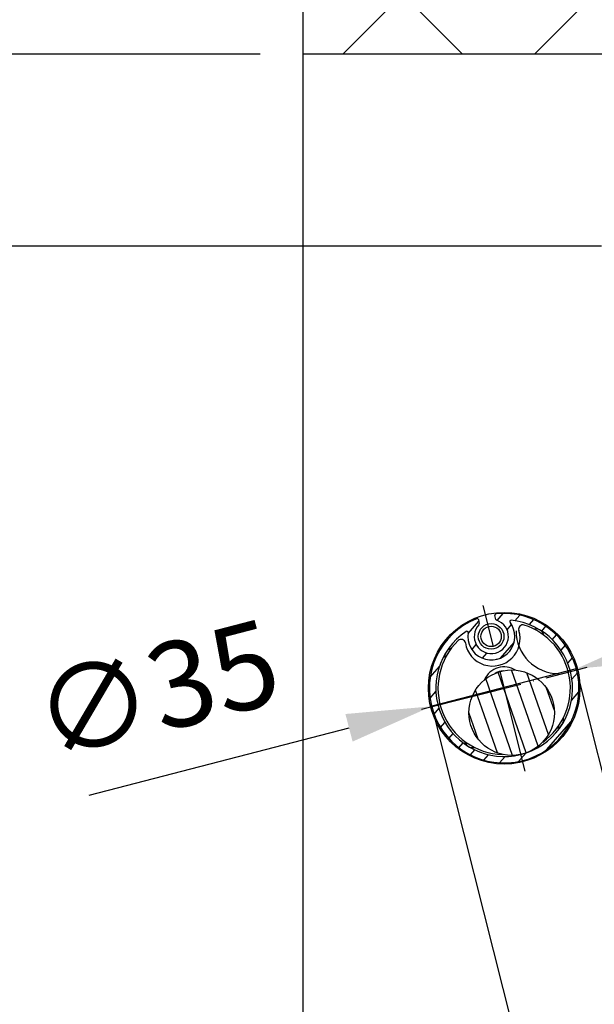
# Model space of a CAD drawing. Units: millimetres. Extents: x 1533 to 10453, y 8707 to 19231.
# Drawn here: x 4670 to 4804, y 10091 to 10321 of the extents above; entities that cross this region are included whole.
import ezdxf

# ---------------------------------------------------------------- set-up
doc = ezdxf.new("R2010")
doc.units = ezdxf.units.MM
doc.linetypes.add('ACAD_ISO04W100', pattern=[30, 24, -3, 0, -3])
for name, color, linetype in [('Storama Masslinie', 1, 'Continuous'), ('Storama Mittellinie', 6, 'ACAD_ISO04W100'), ('Storama Schraffuhr', 2, 'Continuous'), ('Storama Volllinie', 7, 'Continuous')]:
    doc.layers.add(name, color=color, linetype=linetype)
doc.styles.add('ADESK2', font='isocp')
doc.dimstyles.new('MASS1_10', dxfattribs={"dimtxt": 20, "dimasz": 20, "dimexe": 10, "dimexo": 10, "dimgap": 1, "dimtad": 0, "dimdec": 1, "dimdsep": 46, "dimtxsty": 'ADESK2', "dimcen": -10, "dimclrd": 1, "dimclre": 1, "dimclrt": 7, "dimadec": 0, "dimazin": 0, "dimtfac": 1, "dimtdec": 1, "dimtmove": 0, "dimatfit": 3, "dimfxl": 1, "dimtvp": 1, "dimtolj": 1, "dimtzin": 0, "dimarcsym": 0})

# ---------------------------------------------------------------- blocks, each defined once
blk = doc.blocks.new('*D46')
at = {"layer": 'Defpoints', "color": 0, "transparency": 16777216}
for p in [(4736.163479250419, 10456.72800076528), (4736.163479250419, 10371.36281269498), (4936.163528657576, 10313.3239096139)]:
    blk.add_point(p, dxfattribs=at)
at = {"layer": 'Storama Masslinie', "color": 1, "lineweight": -2, "transparency": 16777216}
for p, q in [((4736.163479250419, 10381.36281269498), (4736.163479250419, 10466.72800076529)), ((4936.163528657576, 10323.3239096139), (4936.163528657576, 10466.72800076529)), ((4916.163528657576, 10456.72800076528), (4756.163479250419, 10456.72800076528))]:
    blk.add_line(p, q, dxfattribs=at)
at = {"layer": 'Storama Masslinie', "color": 1, "transparency": 16777216}
for points in [[(4756.163479250419, 10460.06133409862), (4756.163479250419, 10453.39466743195), (4736.163479250419, 10456.72800076528)], [(4916.163528657576, 10460.06133409862), (4916.163528657576, 10453.39466743195), (4936.163528657576, 10456.72800076528)]]:
    blk.add_solid(points, dxfattribs=at)
at = {"layer": 'Storama Masslinie', "color": 7, "transparency": 16777216, "insert": (4836.163503953997, 10476.72800076528), "char_height": 20, "attachment_point": 5, "style": 'ADESK2'}
blk.add_mtext('\\A1;min. 160', dxfattribs=at)
blk = doc.blocks.new('*D53')
at = {"layer": 'Defpoints', "color": 0, "transparency": 16777216}
for p in [(4816.163528657575, 10268.32390961449), (4558.571868193758, 9243.376139330321), (4694.65358450824, 9243.376139330321)]:
    blk.add_point(p, dxfattribs=at)
at = {"layer": 'Storama Masslinie', "color": 1, "lineweight": -2, "transparency": 16777216}
for p, q in [((4806.163528657576, 10268.32390961449), (4548.57186819376, 10268.32390961449)), ((4558.57186819376, 10248.32390961449), (4558.571868193758, 9263.376139330318)), ((4684.65358450824, 9243.376139330321), (4548.571868193759, 9243.376139330321))]:
    blk.add_line(p, q, dxfattribs=at)
at = {"layer": 'Storama Masslinie', "color": 1, "transparency": 16777216}
for points in [[(4555.238534860427, 10248.32390961449), (4561.905201527093, 10248.32390961449), (4558.57186819376, 10268.32390961449)], [(4555.238534860426, 9263.376139330318), (4561.905201527092, 9263.376139330318), (4558.571868193758, 9243.376139330321)]]:
    blk.add_solid(points, dxfattribs=at)
at = {"layer": 'Storama Masslinie', "color": 7, "transparency": 16777216, "insert": (4532.843057451731, 9768.149340659029), "char_height": 20, "attachment_point": 5, "rotation": 90, "style": 'ADESK2'}
blk.add_mtext('\\A1;Anlagenhöhe min. 800 / max. 3200', dxfattribs=at)
blk = doc.blocks.new('*D81')
at = {"layer": 'Defpoints', "color": 0, "transparency": 16777216}
for p in [(4936.163528657578, 10293.3239096139), (4779.121229963404, 9782.930661535032), (4883.0344567402, 9705.694584294573), (4936.163528657577, 9280.541053848212), (4681.487612338169, 9270.345614335069)]:
    blk.add_point(p, dxfattribs=at)
at = {"layer": 'Storama Masslinie', "color": 1, "lineweight": -2, "transparency": 16777216}
blk.add_arc((4936.163528657576, 9820.45543209032), 161.4632837036853, 97.10161102425322, 238.0563905416517, dxfattribs=at)
at = {"layer": 'Storama Masslinie', "color": 1, "transparency": 16777216}
for points in [[(4915.99547791735, 9984.006978337538), (4916.408368483784, 9977.353109851874), (4936.163528657577, 9981.918715794007)], [(4852.320876571046, 9686.375018414214), (4849.150785064346, 9680.510296401742), (4868.329996855118, 9673.932382887877)]]:
    blk.add_solid(points, dxfattribs=at)
at = {"layer": 'Storama Masslinie', "color": 7, "transparency": 16777216, "insert": (4769.060591193893, 9891.205213881733), "char_height": 20, "attachment_point": 5, "rotation": 67.05266652758851, "style": 'ADESK2', "bg_fill": 3, "box_fill_scale": 1.1, "bg_fill_color": 9, "bg_fill_true_color": 13158600, "bg_fill_transparency": 0}
blk.add_mtext('\\A1;max 155°', dxfattribs=at)
blk = doc.blocks.new('*D155')
at = {"layer": 'Defpoints', "color": 0, "transparency": 16777216}
for p in [(4800.23657215717, 10169.47970156053), (4766.361695498157, 10160.67670597172)]:
    blk.add_point(p, dxfattribs=at)
at = {"layer": 'Storama Masslinie', "color": 1, "lineweight": -2, "transparency": 16777216}
for p, q in [((4819.593644533749, 10174.50998475413), (4838.950716910328, 10179.54026794774)), ((4800.23657215717, 10169.47970156053), (4766.361695498157, 10160.67670597172)), ((4686.195902563559, 10139.84418372581), (4747.004623121577, 10155.64642277812))]:
    blk.add_line(p, q, dxfattribs=at)
at = {"layer": 'Storama Masslinie', "color": 1, "transparency": 16777216}
for points in [[(4818.75526400148, 10177.73616348357), (4820.432025066016, 10171.2838060247), (4800.23657215717, 10169.47970156053)], [(4746.16624258931, 10158.87260150755), (4747.843003653844, 10152.42024404869), (4766.361695498157, 10160.67670597172)]]:
    blk.add_solid(points, dxfattribs=at)
at = {"layer": 'Storama Masslinie', "color": 7, "transparency": 16777216, "insert": (4701.891443460674, 10164.58723403174), "char_height": 20, "attachment_point": 5, "rotation": 14.56713045554859, "style": 'ADESK2'}
blk.add_mtext('\\A1;∅35', dxfattribs=at)
blk = doc.blocks.new('*D157')
at = {"layer": 'Defpoints', "color": 0, "transparency": 16777216}
for p in [(4558.57186819376, 10313.3239096139), (4736.163479250419, 10313.3239096139), (4816.163528657575, 10268.32390961449)]:
    blk.add_point(p, dxfattribs=at)
at = {"layer": 'Storama Masslinie', "color": 1, "lineweight": -2, "transparency": 16777216}
for p, q in [((4726.163479250419, 10313.3239096139), (4548.57186819376, 10313.3239096139)), ((4558.57186819376, 10288.32390961449), (4558.57186819376, 10293.3239096139)), ((4806.163528657576, 10268.32390961449), (4548.57186819376, 10268.32390961449))]:
    blk.add_line(p, q, dxfattribs=at)
at = {"layer": 'Storama Masslinie', "color": 1, "transparency": 16777216}
for points in [[(4555.238534860427, 10293.3239096139), (4561.905201527093, 10293.3239096139), (4558.57186819376, 10313.3239096139)], [(4555.238534860427, 10288.32390961449), (4561.905201527093, 10288.32390961449), (4558.57186819376, 10268.32390961449)]]:
    blk.add_solid(points, dxfattribs=at)
at = {"layer": 'Storama Masslinie', "color": 7, "transparency": 16777216, "insert": (4538.571868193758, 10290.8239096142), "char_height": 20, "attachment_point": 5, "rotation": 90, "style": 'ADESK2'}
blk.add_mtext('\\A1;45', dxfattribs=at)

msp = doc.modelspace()

# ---------------------------------------------------------------- linework, layer by layer
at = {"layer": 'Storama Volllinie'}
msp.add_line((4990.163528657577, 10313.3239096139), (4736.163479250419, 10313.3239096139), dxfattribs=at)

# ---------------------------------------------------------------- dimensions: what is measured, and where the dimension line sits
at = {"layer": 'Storama Masslinie'}
for base, p1, p2, angle, text, picture, middle in [((4736.163479250419, 10456.72800076528), (4936.163528657576, 10313.3239096139), (4736.163479250419, 10371.36281269498), 180, 'min. 160', '*D46', (4836.163503953997, 10456.72800076528)), ((4558.571868193758, 9243.376139330321), (4816.163528657575, 10268.32390961449), (4694.65358450824, 9243.376139330321), 90, 'Anlagenhöhe min. 800 / max. 3200', '*D53', (4558.571868193758, 9768.149340659029))]:
    dim = msp.add_linear_dim(base=base, p1=p1, p2=p2, angle=angle, text=text, dimstyle='MASS1_10', dxfattribs=at)
    dim.commit()
    dim.dimension.update_dxf_attribs({"geometry": picture, "text_midpoint": middle, "dimtype": 160})

# ---------------------------------------------------------------- next in the draw order: dimensions: what is measured, and where the dimension line sits
dim = msp.add_angular_dim_2l(base=(4779.121229963404, 9782.930661535032), line1=((4681.487612338169, 9270.345614335069), (4883.034456740199, 9705.694584294572)), line2=((4936.163528657576, 9280.541053848212), (4936.163528657576, 10293.3239096139)), text='max <>', dimstyle='MASS1_10', override={"dimtfill": 1}, dxfattribs=at)
dim.commit()
dim.dimension.update_dxf_attribs({"geometry": '*D81', "text_midpoint": (4787.47786371901, 9883.407517251606), "dimtype": 162})

# ---------------------------------------------------------------- next in the draw order: hatches: boundary and pattern name
at = {"layer": 'Storama Schraffuhr'}
h = msp.add_hatch(dxfattribs=at)
h.set_pattern_fill('ANSI31', color=256, scale=25.4, angle=4.143107508664815, style=0)
h.set_pattern_definition([(49.14310750866477, (4497.19701971926, 9614.000636666062), (-2.401398109317242, 2.076995936579457), [])])
edge = h.paths.add_edge_path()
edge.add_line((4781.398482324854, 10181.02070532999), (4781.171153718802, 10181.93522120528))
edge.add_ellipse((4781.462293614131, 10182.00759220326), major_axis=(-0.2911398953257038, -0.0723709979877168), ratio=1, start_angle=262.3153360095324, end_angle=360, ccw=False)
edge.add_ellipse((4783.342227149776, 10164.910637799), major_axis=(-1.912723074058213, 17.39515709736378), ratio=1, start_angle=15.36932798089282, end_angle=359.99999999999955, ccw=False)
edge.add_ellipse((4776.998148552469, 10180.89790356745), major_axis=(-0.110652533673958, 0.2788476587521118), ratio=1, start_angle=262.3153360095648, end_angle=360, ccw=False)
edge.add_line((4777.289288447795, 10180.97027456544), (4777.516617053847, 10180.05575869015))
edge.add_ellipse((4777.225477158521, 10179.98338769216), major_axis=(0.2911398953257076, 0.0723709979877155), ratio=1, start_angle=302.33602599755807, end_angle=360, ccw=False)
edge.add_ellipse((4780.334006000088, 10177.01235278137), major_axis=(-2.891654736340442, 2.763753405389106), ratio=1, start_angle=-7.124e-13, end_angle=295.3279480048838)
edge.add_ellipse((4781.689622220183, 10181.09307632797), major_axis=(-0.0945778758205686, -0.2847016427863847), ratio=1, start_angle=302.33602599755505, end_angle=360, ccw=False)
edge = h.paths.add_edge_path(flags=0)
edge.add_ellipse((4780.334006000088, 10177.01235278137), major_axis=(4.374128957706202, 3.334215929023804), ratio=1, start_angle=133.2855590280374, end_angle=360, ccw=False)
edge.add_ellipse((4774.611849109496, 10177.95941165993), major_axis=(0.2959736322719457, -0.048985804063557), ratio=1, start_angle=-2.52918e-11, end_angle=133.1824724069716)
edge.add_ellipse((4783.342227149776, 10164.910637799), major_axis=(-8.897200550604069, 13.2981134888499), ratio=1, start_angle=-5.09e-14, end_angle=163.2788233883294)
edge.add_ellipse((4783.342227149776, 10164.910637799), major_axis=(4.694933039068949, -15.29567271350491), ratio=1, start_angle=3.053e-13, end_angle=157.070672769702)
edge.add_ellipse((4784.946723810032, 10180.52843503379), major_axis=(0.0306591718520164, 0.2984292465247801), ratio=1, start_angle=2.0356e-12, end_angle=133.1824724069694)
h = msp.add_hatch(dxfattribs=at)
h.set_pattern_fill('ANSI31', color=256, scale=25.4, angle=64.14310750866483, style=0)
h.set_pattern_definition([(109.1431075086646, (4497.19701971926, 9614.000636666062), (-2.999430299293483, -1.041173798978923), [])])
edge = h.paths.add_edge_path()
edge.add_ellipse((4785.102827039427, 10159.17476053143), major_axis=(9.653347136836278, -2.610151155725475), ratio=1, start_angle=302.19391986193864, end_angle=359.9999999999999, ccw=False)
edge.add_ellipse((4785.102827039427, 10159.17476053143), major_axis=(2.934333149418224, -9.559795445940537), ratio=1, start_angle=57.80608013806119, end_angle=359.99999999999994, ccw=False)
at = {"layer": 'Storama Volllinie'}
h = msp.add_hatch(dxfattribs=at)
h.set_pattern_fill('ANSI37', color=256, scale=10)
h.set_pattern_definition([(45, (0, 0), (-22.45064030267288, 22.45064030267288), []), (135, (0, 0), (-22.45064030267288, -22.45064030267288), [])])
h.paths.add_polyline_path([(5060.209761631966, 10371.36281269498), (4736.163479250419, 10371.36281269498), (4736.163479250419, 10313.3239096139), (4990.163528657577, 10313.3239096139), (4990.163528657577, 10193.33846380915), (4993.209667853836, 10193.33846380915), (4993.209667853836, 10188.34392745597), (5060.209761631966, 10188.34392745597)])

# ---------------------------------------------------------------- next in the draw order: linework, layer by layer
at = {"layer": 'Storama Mittellinie'}
for p, q in [((4788.229120017684, 10145.51686874557), (4778.455334281868, 10184.30440685243)), ((4763.948458096351, 10160.0237449311), (4802.735996203206, 10169.79753066691))]:
    msp.add_line(p, q, dxfattribs=at)
at = {"layer": 'Storama Volllinie', "linetype": 'Continuous'}
msp.add_line((4736.163479250419, 10371.36281269498), (4736.163479250421, 9262.569230015122), dxfattribs=at)
at = {"layer": 'Storama Volllinie'}
for p, q in [((4777.289288447795, 10180.97027456544), (4777.516617053847, 10180.05575869015)), ((4781.398482324854, 10181.02070532999), (4781.171153718802, 10181.93522120527)), ((4918.146979348908, 9701.554412757694), (4801.037133042224, 10166.3080659572)), ((4767.098037198728, 10157.75600343837), (4884.207883505412, 9693.002350238856))]:
    msp.add_line(p, q, dxfattribs=at)
for centre, radius in [((4783.342227149776, 10164.910637799), 17.75000000000073), ((4780.287919107337, 10177.03174345739), 2.999999999999999), ((4780.287919107337, 10177.03174345739), 2.386549999999999), ((4785.102827039427, 10159.17476053143), 10.00000000000002)]:
    msp.add_circle(centre, radius, dxfattribs=at)
for centre, radius, start, end in [((4783.342227149776, 10164.910637799), 17.49999999999994, 111.6442045137388, 96.27487653267913), ((4781.462293614131, 10182.00759220326), 0.2999999999999984, 96.27487653267913, 193.9595405230507), ((4783.342227149776, 10164.910637799), 15.99999999999994, 123.7847924440404, 84.13428860212444), ((4780.334006000088, 10177.01235278137), 5.499999999999981, 170.6023200371196, 37.31676100914807), ((4780.334006000088, 10177.01235278137), 3.999999999999984, 136.2955665205897, 71.6235145254283), ((4776.998148552469, 10180.89790356745), 0.2999999999999996, 13.95954052305072, 111.6442045137388), ((4777.225477158521, 10179.98338769216), 0.3000000000000015, 316.2955665205897, 13.95954052305072), ((4781.689622220183, 10181.09307632797), 0.2999999999999939, 193.9595405230507, 251.6235145254283), ((4784.946723810032, 10180.52843503379), 0.2999999999999978, 84.13428860212444, 217.3167610091481), ((4780.611472038061, 10176.53747111424), 6.44321047376709, 189.2799067634737, 17.1547115160911), ((4774.611849109496, 10177.95941165993), 0.3000000000000022, 350.6023200371196, 123.7847924440404), ((4796.119470826114, 10178.32390961388), 10, 180, 270), ((4787.723547483994, 10178.73286743567), 1.000000000000042, 72.41261459447333, 197.1547115160911), ((4783.342227149776, 10164.910637799), 15.50000000000063, 305.6973152445186, 72.41261459447333), ((4790.716013396362, 10176.81136367558), 2.000000000000083, 14.16868346577409, 102.2659348139442), ((4783.342227149776, 10164.910637799), 15.50000000000063, 134.0220036851729, 268.4299164203764), ((4773.265675853624, 10175.33719590683), 1.000000000000043, 9.279906763473752, 134.0220036851729), ((4771.441501273192, 10172.28442404558), 2.00000000000008, 104.1686834656673, 192.2659348138365), ((4783.342227149776, 10164.910637799), 5.000000000000205, 57.60521770591097, 156.5220139590576), ((4783.342227149776, 10164.91063779899), 4.079825000000199, 92.36190978261872, 121.7653218823389), ((4795.242953026361, 10157.53685155241), 2.000000000000086, 284.1686834656674, 12.26593481383659), ((4775.968440903191, 10153.00991192241), 2.000000000000083, 194.1686834657741, 282.2659348137377)]:
    msp.add_arc(centre, radius, start, end, dxfattribs=at)

# ---------------------------------------------------------------- next in the draw order: dimensions: what is measured, and where the dimension line sits
at = {"layer": 'Storama Masslinie'}
dim = msp.add_linear_dim(base=(4558.57186819376, 10313.3239096139), p1=(4816.163528657575, 10268.32390961449), p2=(4736.163479250419, 10313.3239096139), angle=90, dimstyle='MASS1_10', dxfattribs=at)
dim.commit()
dim.dimension.update_dxf_attribs({"geometry": '*D157', "text_midpoint": (4538.571868193758, 10290.8239096142)})
dim = msp.add_diameter_dim_2p(p1=(4800.23657215717, 10169.47970156053), p2=(4766.361695498157, 10160.67670597172), dimstyle='MASS1_10', override={"dimdec": 0}, dxfattribs=at)
dim.commit()
dim.dimension.update_dxf_attribs({"geometry": '*D155', "text_midpoint": (4701.891443460674, 10164.58723403174)})

doc.saveas('drawing.dxf')
